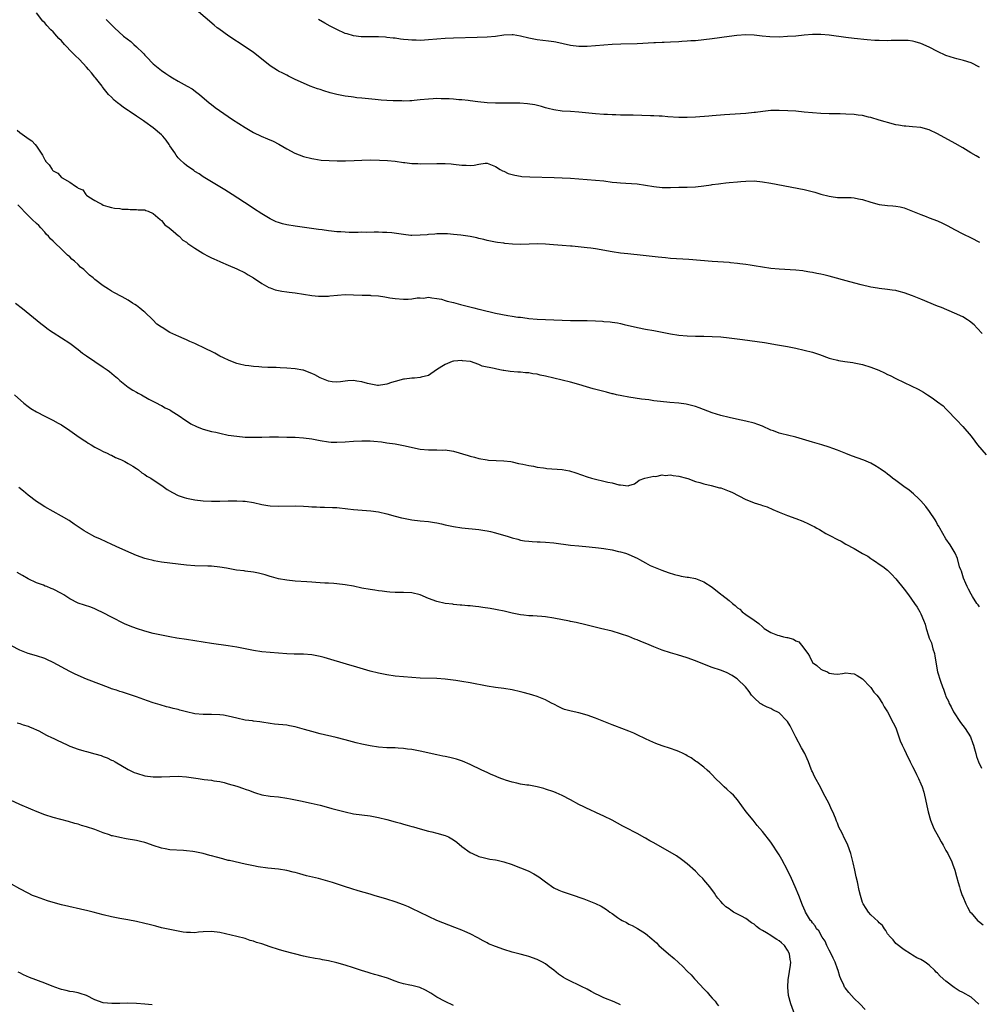
# Model space of a CAD drawing. Units: inches. Extents: x 2640000 to 2643000, y 1512000 to 1515000.
# Drawn here: x 2641103 to 2641333, y 1513869 to 1514105 of the extents above; entities that cross this region are included whole.
import ezdxf

# ---------------------------------------------------------------- set-up
doc = ezdxf.new("R2010")
doc.units = ezdxf.units.IN
doc.header["$MEASUREMENT"] = 0
doc.layers.add('LD26401512_10ft', color=113, linetype='Continuous')

msp = doc.modelspace()

# ---------------------------------------------------------------- linework, layer by layer
at = {"layer": 'LD26401512_10ft'}
for points, elevation in [([(2641333, 1514071.79), (2641332.26, 1514072.26), (2641330.98, 1514072.98), (2641329, 1514074.18), (2641327.23, 1514075.23), (2641323, 1514077.54), (2641321, 1514078.52), (2641319, 1514079.09), (2641317, 1514079.27), (2641315.35, 1514079.36), (2641315, 1514079.39), (2641313.63, 1514079.63), (2641313, 1514079.75), (2641311, 1514080.27), (2641310.45, 1514080.45), (2641309, 1514080.86), (2641307, 1514081.46), (2641306.45, 1514081.55), (2641305, 1514081.91), (2641303.99, 1514082.01), (2641303, 1514082.17), (2641301, 1514082.29), (2641299.67, 1514082.33), (2641297, 1514082.34), (2641295, 1514082.41), (2641293, 1514082.56), (2641291, 1514082.77), (2641289, 1514082.95), (2641287.07, 1514083.07), (2641285, 1514083.14), (2641283, 1514083.11), (2641281.08, 1514082.92), (2641279.31, 1514082.69), (2641279, 1514082.63), (2641277, 1514082.41), (2641271.93, 1514082.07), (2641269, 1514081.84), (2641268.2, 1514081.8), (2641265, 1514081.56), (2641263, 1514081.46), (2641261, 1514081.48), (2641258.34, 1514081.66), (2641257, 1514081.77), (2641256.22, 1514081.78), (2641255, 1514081.84), (2641254.16, 1514081.84), (2641250.01, 1514081.99), (2641249, 1514082.01), (2641247.94, 1514082.06), (2641247, 1514082.04), (2641245.9, 1514082.1), (2641245, 1514082.09), (2641243.84, 1514082.16), (2641243, 1514082.18), (2641241, 1514082.33), (2641237, 1514082.78), (2641235, 1514082.91), (2641233, 1514083.01), (2641231, 1514083.29), (2641229.66, 1514083.66), (2641229, 1514083.82), (2641228.09, 1514084.09), (2641226.47, 1514084.47), (2641224.74, 1514084.74), (2641222.88, 1514084.88), (2641220.94, 1514084.94), (2641217, 1514084.94), (2641215, 1514084.99), (2641212.79, 1514085.21), (2641211, 1514085.46), (2641210.49, 1514085.51), (2641209, 1514085.7), (2641208.27, 1514085.73), (2641207, 1514085.86), (2641205.94, 1514085.94), (2641205, 1514085.96), (2641204.04, 1514085.96), (2641203, 1514085.99), (2641202.07, 1514085.93), (2641201, 1514085.89), (2641199, 1514085.67), (2641197.52, 1514085.52), (2641197, 1514085.48), (2641196.51, 1514085.49), (2641195, 1514085.42), (2641194.55, 1514085.45), (2641193, 1514085.45), (2641192.5, 1514085.5), (2641191, 1514085.52), (2641189.6, 1514085.59), (2641188.23, 1514085.77), (2641185, 1514086.11), (2641183.78, 1514086.22), (2641183, 1514086.31), (2641182.41, 1514086.41), (2641181, 1514086.57), (2641179, 1514086.99), (2641177.41, 1514087.41), (2641175.86, 1514087.86), (2641175, 1514088.17), (2641174.36, 1514088.36), (2641172.64, 1514089), (2641171, 1514089.67), (2641169, 1514090.6), (2641167.4, 1514091.4), (2641167, 1514091.58), (2641166.07, 1514092.07), (2641165, 1514092.59), (2641164.75, 1514092.75), (2641163, 1514093.87), (2641160.16, 1514096.16), (2641159, 1514097.02), (2641157, 1514098.41), (2641153.12, 1514101), (2641150.69, 1514102.69), (2641150.3, 1514103), (2641149.59, 1514103.59), (2641145.32, 1514107.32)], 8840), ([(2641333.67, 1514029.67), (2641332.46, 1514031), (2641331.73, 1514031.73), (2641330.65, 1514032.65), (2641330.16, 1514033), (2641329, 1514033.67), (2641327, 1514034.6), (2641323.89, 1514035.89), (2641323, 1514036.24), (2641319, 1514037.91), (2641317, 1514038.72), (2641315, 1514039.45), (2641313.75, 1514039.75), (2641313, 1514039.98), (2641312.09, 1514040.09), (2641311, 1514040.25), (2641309, 1514040.46), (2641308.55, 1514040.55), (2641307, 1514040.79), (2641304.66, 1514041.34), (2641301.94, 1514042.06), (2641297, 1514043.46), (2641295.72, 1514043.72), (2641295, 1514043.94), (2641294.06, 1514044.06), (2641293, 1514044.33), (2641292.39, 1514044.39), (2641291, 1514044.66), (2641290.68, 1514044.68), (2641289, 1514044.89), (2641285, 1514045.1), (2641283, 1514045.28), (2641281, 1514045.56), (2641279, 1514045.89), (2641278.07, 1514046.07), (2641277, 1514046.22), (2641275.61, 1514046.39), (2641275, 1514046.5), (2641273.35, 1514046.65), (2641273, 1514046.7), (2641269, 1514046.97), (2641263.4, 1514047.4), (2641259, 1514047.69), (2641257.79, 1514047.79), (2641255.98, 1514047.98), (2641252.42, 1514048.42), (2641248.77, 1514048.77), (2641247, 1514048.97), (2641245, 1514049.26), (2641241, 1514049.96), (2641239.86, 1514050.14), (2641239, 1514050.26), (2641237.58, 1514050.42), (2641235.4, 1514050.6), (2641235, 1514050.61), (2641233, 1514050.75), (2641230.95, 1514050.95), (2641229, 1514051.11), (2641227, 1514051.15), (2641225.07, 1514051.07), (2641223.02, 1514051.02), (2641221.12, 1514051.12), (2641219.28, 1514051.28), (2641219, 1514051.33), (2641217.51, 1514051.51), (2641217, 1514051.59), (2641215.85, 1514051.85), (2641215, 1514051.99), (2641214.23, 1514052.23), (2641213, 1514052.47), (2641212.59, 1514052.59), (2641211, 1514052.91), (2641208.74, 1514053.26), (2641207, 1514053.46), (2641205.55, 1514053.55), (2641205, 1514053.6), (2641204.42, 1514053.58), (2641203, 1514053.58), (2641202.5, 1514053.5), (2641201, 1514053.41), (2641200.64, 1514053.36), (2641199, 1514053.24), (2641197, 1514053.21), (2641196.78, 1514053.22), (2641195, 1514053.41), (2641192.19, 1514053.81), (2641191, 1514053.92), (2641189.92, 1514053.92), (2641189, 1514054), (2641187.99, 1514054.01), (2641186.06, 1514053.94), (2641185, 1514053.95), (2641184.08, 1514053.92), (2641181.94, 1514053.94), (2641181, 1514053.96), (2641179.94, 1514054.06), (2641179, 1514054.09), (2641177.75, 1514054.25), (2641177, 1514054.31), (2641175.48, 1514054.52), (2641174.62, 1514054.62), (2641171.85, 1514055), (2641169, 1514055.43), (2641167, 1514055.75), (2641165.99, 1514055.99), (2641165, 1514056.26), (2641164.47, 1514056.47), (2641163, 1514057.15), (2641161, 1514058.36), (2641159, 1514059.67), (2641158.22, 1514060.22), (2641153.93, 1514063), (2641152.13, 1514064.13), (2641149, 1514066.04), (2641147, 1514067.28), (2641145.98, 1514067.98), (2641145, 1514068.55), (2641144.74, 1514068.74), (2641143, 1514069.95), (2641142.44, 1514070.44), (2641141.41, 1514071.41), (2641141, 1514071.84), (2641140.47, 1514072.47), (2641140.14, 1514073), (2641139, 1514074.71), (2641138.83, 1514075), (2641138.07, 1514076.07), (2641137.32, 1514077), (2641137, 1514077.33), (2641135.02, 1514079.02), (2641133, 1514080.45), (2641132.66, 1514080.66), (2641132.2, 1514081), (2641131, 1514081.82), (2641129.23, 1514083), (2641129, 1514083.16), (2641127.88, 1514083.88), (2641127, 1514084.57), (2641126.74, 1514084.74), (2641126.4, 1514085), (2641125.65, 1514085.65), (2641125, 1514086.33), (2641124.31, 1514087), (2641123, 1514088.61), (2641122.83, 1514088.83), (2641122.73, 1514089), (2641121.17, 1514091), (2641121, 1514091.17), (2641120.19, 1514092.19), (2641119.49, 1514093), (2641119, 1514093.51), (2641117.34, 1514095.34), (2641116.31, 1514096.31), (2641115.68, 1514097), (2641113.75, 1514099), (2641113, 1514099.84), (2641112.41, 1514100.41), (2641111.9, 1514101), (2641111, 1514102.02), (2641110.47, 1514102.47), (2641109.53, 1514103.53), (2641109, 1514104.19), (2641108.58, 1514104.58), (2641107, 1514106.57)], 8860), ([(2641123.71, 1514105), (2641125.7, 1514103), (2641127.91, 1514101), (2641129.65, 1514099.65), (2641130.35, 1514099), (2641131, 1514098.44), (2641132.48, 1514097), (2641132.73, 1514096.73), (2641133, 1514096.4), (2641133.72, 1514095.72), (2641134.67, 1514094.67), (2641135, 1514094.34), (2641137, 1514092.73), (2641138.04, 1514092.04), (2641139, 1514091.38), (2641139.65, 1514091), (2641141, 1514090.15), (2641143.17, 1514089), (2641144.34, 1514088.34), (2641145.48, 1514087.48), (2641146.08, 1514087), (2641148.43, 1514085), (2641149, 1514084.56), (2641149.86, 1514083.86), (2641153, 1514081.69), (2641153.98, 1514081), (2641157, 1514079.06), (2641159, 1514077.9), (2641160.86, 1514077), (2641162.38, 1514076.38), (2641163.76, 1514075.76), (2641165.07, 1514075.07), (2641167, 1514073.93), (2641168.92, 1514072.92), (2641171, 1514072.15), (2641173, 1514071.63), (2641173.53, 1514071.53), (2641175.27, 1514071.27), (2641177.13, 1514071.13), (2641179.07, 1514071.07), (2641181.07, 1514071.07), (2641183.15, 1514071.15), (2641185, 1514071.25), (2641187, 1514071.3), (2641189.23, 1514071.23), (2641191.13, 1514071.13), (2641193, 1514070.98), (2641195, 1514070.72), (2641195.34, 1514070.66), (2641197, 1514070.47), (2641198.43, 1514070.43), (2641199, 1514070.4), (2641203, 1514070.47), (2641203.55, 1514070.45), (2641205, 1514070.45), (2641206.37, 1514070.37), (2641207, 1514070.31), (2641209, 1514070.05), (2641210.02, 1514070.02), (2641211, 1514069.97), (2641211.95, 1514070.05), (2641213, 1514070.3), (2641214.56, 1514070.56), (2641215, 1514070.56), (2641217, 1514069.75), (2641218.18, 1514069), (2641218.7, 1514068.7), (2641219, 1514068.58), (2641220.08, 1514068.08), (2641221, 1514067.8), (2641221.63, 1514067.63), (2641223, 1514067.4), (2641223.36, 1514067.36), (2641225.24, 1514067.24), (2641231.07, 1514067.07), (2641233, 1514067), (2641235, 1514066.89), (2641237, 1514066.76), (2641241, 1514066.47), (2641243, 1514066.25), (2641245, 1514065.98), (2641246.11, 1514065.89), (2641247, 1514065.78), (2641248.27, 1514065.73), (2641251, 1514065.53), (2641253, 1514065.26), (2641255, 1514064.92), (2641257, 1514064.72), (2641259, 1514064.71), (2641261, 1514064.74), (2641263, 1514064.75), (2641265, 1514064.84), (2641267, 1514065.07), (2641268.69, 1514065.31), (2641269, 1514065.37), (2641270.45, 1514065.55), (2641271, 1514065.67), (2641272.22, 1514065.78), (2641273, 1514065.88), (2641275, 1514066.04), (2641275.87, 1514066.13), (2641277, 1514066.21), (2641279, 1514066.27), (2641281, 1514066.08), (2641283, 1514065.72), (2641291, 1514064.21), (2641291.99, 1514063.99), (2641293.57, 1514063.57), (2641295, 1514063.1), (2641297, 1514062.59), (2641297.48, 1514062.52), (2641299, 1514062.33), (2641299.71, 1514062.29), (2641302.29, 1514062.29), (2641303, 1514062.24), (2641304, 1514062.01), (2641305, 1514061.81), (2641307, 1514061.14), (2641309, 1514060.64), (2641311, 1514060.4), (2641312.29, 1514060.29), (2641313, 1514060.2), (2641314.02, 1514060.02), (2641315, 1514059.79), (2641317, 1514059.04), (2641319, 1514058.2), (2641320.24, 1514057.76), (2641321, 1514057.44), (2641323, 1514056.66), (2641324.13, 1514056.13), (2641325.46, 1514055.46), (2641327, 1514054.61), (2641329, 1514053.57), (2641331, 1514052.61), (2641333, 1514051.62)], 8850), ([(2641333, 1514093.57), (2641331, 1514094.58), (2641329.16, 1514095.16), (2641327.56, 1514095.56), (2641327, 1514095.69), (2641326.03, 1514096.03), (2641325, 1514096.36), (2641323, 1514097.27), (2641321, 1514098.31), (2641319, 1514099.24), (2641317.64, 1514099.64), (2641317, 1514099.8), (2641315.92, 1514099.92), (2641315, 1514099.94), (2641313.96, 1514099.96), (2641313, 1514099.91), (2641311.9, 1514099.9), (2641311, 1514099.87), (2641309, 1514099.91), (2641307.96, 1514099.96), (2641306.12, 1514100.12), (2641303, 1514100.44), (2641301, 1514100.67), (2641297, 1514101.18), (2641295, 1514101.36), (2641293, 1514101.37), (2641291, 1514101.21), (2641289, 1514101), (2641287, 1514100.85), (2641285, 1514100.75), (2641282.78, 1514100.78), (2641280.98, 1514100.98), (2641279, 1514101.23), (2641277, 1514101.28), (2641274.88, 1514101.12), (2641273, 1514100.88), (2641269, 1514100.33), (2641267, 1514100.09), (2641265, 1514099.88), (2641263.82, 1514099.82), (2641263, 1514099.74), (2641261.69, 1514099.7), (2641261, 1514099.64), (2641259, 1514099.53), (2641257.45, 1514099.45), (2641257, 1514099.44), (2641255.37, 1514099.37), (2641255, 1514099.38), (2641251, 1514099.13), (2641247.05, 1514099.05), (2641245, 1514098.95), (2641241, 1514098.63), (2641239, 1514098.52), (2641237, 1514098.51), (2641235, 1514098.74), (2641231.49, 1514099.49), (2641231, 1514099.57), (2641229.74, 1514099.74), (2641227, 1514100.08), (2641226.22, 1514100.22), (2641225, 1514100.49), (2641223, 1514101), (2641221.27, 1514101.27), (2641221, 1514101.3), (2641219, 1514101.22), (2641217, 1514100.92), (2641215, 1514100.71), (2641212.62, 1514100.62), (2641207, 1514100.48), (2641205, 1514100.4), (2641203, 1514100.26), (2641201, 1514100.08), (2641200.03, 1514100.03), (2641199, 1514099.96), (2641198, 1514100), (2641197, 1514100), (2641196.1, 1514100.1), (2641195, 1514100.19), (2641194.27, 1514100.27), (2641193, 1514100.45), (2641192.48, 1514100.48), (2641191, 1514100.68), (2641190.69, 1514100.69), (2641189, 1514100.82), (2641186.82, 1514100.82), (2641185, 1514100.78), (2641184.82, 1514100.82), (2641183, 1514101.03), (2641181.51, 1514101.51), (2641181, 1514101.64), (2641179, 1514102.53), (2641177.4, 1514103.4), (2641176.12, 1514104.12), (2641174.61, 1514105)], 8830), ([(2641102.42, 1514078.42), (2641103, 1514077.91), (2641104.69, 1514076.69), (2641105, 1514076.43), (2641105.87, 1514075.87), (2641106.67, 1514075), (2641107, 1514074.59), (2641108.48, 1514072.48), (2641109, 1514071.32), (2641109.15, 1514071.15), (2641109.21, 1514071), (2641110.1, 1514070.1), (2641110.74, 1514069), (2641110.87, 1514068.87), (2641111, 1514068.72), (2641112.1, 1514068.1), (2641113, 1514067.09), (2641113.07, 1514067.07), (2641113.15, 1514067), (2641115, 1514065.93), (2641116.41, 1514065), (2641116.8, 1514064.8), (2641117, 1514064.51), (2641118.09, 1514064.09), (2641118.86, 1514063), (2641118.94, 1514062.94), (2641119, 1514062.86), (2641119.55, 1514062.45), (2641121, 1514061.55), (2641122.05, 1514061), (2641122.72, 1514060.72), (2641123, 1514060.46), (2641124.16, 1514060.16), (2641125, 1514059.87), (2641125.71, 1514059.71), (2641127, 1514059.67), (2641127.54, 1514059.53), (2641129, 1514059.51), (2641129.44, 1514059.44), (2641131, 1514059.43), (2641131.37, 1514059.37), (2641133, 1514059.31), (2641133.21, 1514059.21), (2641133.8, 1514059), (2641135, 1514058.45), (2641136.69, 1514057), (2641136.84, 1514056.84), (2641137, 1514056.75), (2641137.77, 1514055.77), (2641138.86, 1514055), (2641139.79, 1514054.21), (2641141.08, 1514053.08), (2641141.19, 1514053), (2641142.1, 1514052.1), (2641143, 1514051.56), (2641143.3, 1514051.3), (2641145, 1514050.12), (2641146.92, 1514048.92), (2641147, 1514048.89), (2641148.19, 1514048.19), (2641149, 1514047.85), (2641149.56, 1514047.56), (2641150.94, 1514046.94), (2641151.14, 1514046.86), (2641153, 1514046.05), (2641155, 1514045.21), (2641157, 1514044.22), (2641157.78, 1514043.78), (2641159, 1514043.02), (2641161, 1514041.7), (2641162.73, 1514040.73), (2641163, 1514040.61), (2641164.19, 1514040.19), (2641165.83, 1514039.83), (2641167, 1514039.7), (2641167.6, 1514039.6), (2641169, 1514039.43), (2641173, 1514038.81), (2641174.65, 1514038.65), (2641175, 1514038.63), (2641177, 1514038.66), (2641177.3, 1514038.7), (2641179.13, 1514038.87), (2641181, 1514039), (2641183, 1514038.99), (2641185.11, 1514038.89), (2641187, 1514038.84), (2641187.18, 1514038.82), (2641189, 1514038.71), (2641190.51, 1514038.51), (2641191.74, 1514038.26), (2641193, 1514038.05), (2641195, 1514037.89), (2641196.07, 1514037.93), (2641197, 1514038), (2641198.23, 1514038.23), (2641199, 1514038.26), (2641199.81, 1514038.19), (2641201, 1514038.37), (2641201.77, 1514038.23), (2641203, 1514038.08), (2641204.11, 1514037.89), (2641205, 1514037.62), (2641205.44, 1514037.44), (2641207, 1514037.15), (2641208.64, 1514036.64), (2641209, 1514036.58), (2641210.21, 1514036.21), (2641211.81, 1514035.81), (2641213, 1514035.53), (2641213.42, 1514035.42), (2641217, 1514034.6), (2641219.99, 1514034.01), (2641221, 1514033.87), (2641222.36, 1514033.63), (2641223, 1514033.57), (2641224.65, 1514033.35), (2641225, 1514033.31), (2641227, 1514033.13), (2641229, 1514033.02), (2641235, 1514032.82), (2641236.8, 1514032.8), (2641239, 1514032.8), (2641241, 1514032.75), (2641242.64, 1514032.64), (2641243, 1514032.59), (2641244.49, 1514032.49), (2641245, 1514032.37), (2641246.24, 1514032.24), (2641247, 1514032.06), (2641247.88, 1514031.88), (2641251.09, 1514031.09), (2641253, 1514030.74), (2641255, 1514030.41), (2641257, 1514030.02), (2641259, 1514029.61), (2641261, 1514029.27), (2641263, 1514029.09), (2641265, 1514029.03), (2641266.99, 1514029.01), (2641269, 1514028.95), (2641271, 1514028.85), (2641273, 1514028.67), (2641276.26, 1514028.26), (2641278.02, 1514028.02), (2641281.5, 1514027.5), (2641284.63, 1514027), (2641287, 1514026.56), (2641289, 1514026.16), (2641291, 1514025.73), (2641293, 1514025.24), (2641293.76, 1514025), (2641294.68, 1514024.68), (2641297, 1514023.81), (2641297.62, 1514023.62), (2641299, 1514023.27), (2641299.22, 1514023.22), (2641300.77, 1514023), (2641302.7, 1514022.7), (2641303, 1514022.68), (2641303.39, 1514022.61), (2641305, 1514022.26), (2641307, 1514021.63), (2641308.88, 1514020.88), (2641310.26, 1514020.26), (2641311, 1514019.88), (2641311.6, 1514019.6), (2641313, 1514018.9), (2641315, 1514017.95), (2641318.31, 1514016.31), (2641319.62, 1514015.62), (2641320.57, 1514015), (2641321, 1514014.74), (2641321.97, 1514014.03), (2641323, 1514013.32), (2641324.31, 1514012.31), (2641325, 1514011.59), (2641325.32, 1514011.32), (2641327.53, 1514009), (2641329, 1514007.41), (2641331, 1514005.05), (2641331.88, 1514003.88), (2641332.58, 1514003), (2641334.61, 1514000.61)], 8870), ([(2641333, 1513964.19), (2641332.68, 1513964.68), (2641332.42, 1513965), (2641331.32, 1513966.68), (2641331, 1513967.22), (2641330.42, 1513968.42), (2641330.07, 1513969), (2641329.78, 1513969.78), (2641329.18, 1513971), (2641329, 1513971.56), (2641328.68, 1513972.68), (2641328.54, 1513973), (2641328.27, 1513973.73), (2641327.72, 1513975.72), (2641327.17, 1513977), (2641326.04, 1513979), (2641325, 1513980.44), (2641323.54, 1513983), (2641323.36, 1513983.36), (2641323, 1513983.91), (2641322.63, 1513984.63), (2641322.4, 1513985), (2641321.08, 1513987), (2641320.2, 1513988.2), (2641319, 1513989.55), (2641318.28, 1513990.28), (2641317.43, 1513991), (2641317.22, 1513991.22), (2641316.14, 1513992.13), (2641314.91, 1513993), (2641313, 1513994.45), (2641312.21, 1513995), (2641311.56, 1513995.56), (2641311, 1513995.97), (2641310.43, 1513996.43), (2641309.56, 1513997), (2641309.25, 1513997.25), (2641309, 1513997.43), (2641307.98, 1513998.02), (2641307, 1513998.63), (2641305.33, 1513999.33), (2641302.38, 1514000.38), (2641301, 1514000.92), (2641299, 1514001.75), (2641297.87, 1514002.13), (2641297, 1514002.46), (2641295.26, 1514003), (2641293, 1514003.62), (2641289, 1514004.86), (2641287, 1514005.35), (2641285.64, 1514005.64), (2641285, 1514005.82), (2641283.68, 1514006.32), (2641283, 1514006.54), (2641281, 1514007.45), (2641279.87, 1514007.87), (2641279, 1514008.17), (2641277, 1514008.7), (2641274.82, 1514009.18), (2641273, 1514009.56), (2641271, 1514010.04), (2641269, 1514010.66), (2641265.85, 1514011.85), (2641265, 1514012.15), (2641264.35, 1514012.35), (2641262.75, 1514012.75), (2641260.99, 1514012.99), (2641258.83, 1514013.17), (2641256.61, 1514013.39), (2641255, 1514013.58), (2641253.75, 1514013.75), (2641252.05, 1514013.95), (2641249, 1514014.4), (2641247.29, 1514014.71), (2641246.04, 1514015), (2641245.21, 1514015.21), (2641245, 1514015.25), (2641243.63, 1514015.63), (2641243, 1514015.76), (2641242.03, 1514016.03), (2641240.43, 1514016.43), (2641238.87, 1514016.87), (2641237, 1514017.45), (2641235, 1514018.02), (2641229, 1514019.47), (2641227.71, 1514019.71), (2641227, 1514019.91), (2641226, 1514020), (2641225, 1514020.22), (2641224.24, 1514020.24), (2641223, 1514020.38), (2641222.41, 1514020.41), (2641220.58, 1514020.58), (2641219, 1514020.82), (2641218.83, 1514020.83), (2641218.06, 1514021), (2641217, 1514021.18), (2641216.72, 1514021.28), (2641213.87, 1514021.87), (2641213, 1514022.29), (2641211.01, 1514022.99), (2641210.93, 1514023), (2641209.14, 1514023.14), (2641209, 1514023.18), (2641207.06, 1514023.06), (2641207, 1514023.08), (2641206.63, 1514023), (2641205, 1514022.27), (2641204.19, 1514021.81), (2641202.89, 1514021), (2641201, 1514019.65), (2641199.25, 1514019.25), (2641199, 1514019.16), (2641197.58, 1514019), (2641197, 1514018.98), (2641195.26, 1514018.74), (2641195, 1514018.74), (2641193, 1514018.22), (2641192.07, 1514017.93), (2641191, 1514017.55), (2641190.54, 1514017.46), (2641189, 1514017.26), (2641188.74, 1514017.26), (2641186.32, 1514017.68), (2641185, 1514018.07), (2641183.77, 1514018.23), (2641183, 1514018.39), (2641181.68, 1514018.32), (2641181, 1514018.3), (2641179.86, 1514018.14), (2641179, 1514018.06), (2641177.87, 1514018.13), (2641177, 1514018.23), (2641175, 1514019.03), (2641173.77, 1514019.77), (2641173, 1514020.08), (2641172.37, 1514020.37), (2641171, 1514020.86), (2641170.88, 1514020.88), (2641169, 1514021.25), (2641167, 1514021.39), (2641165.43, 1514021.43), (2641164.5, 1514021.5), (2641163, 1514021.5), (2641162.43, 1514021.57), (2641161, 1514021.59), (2641160.34, 1514021.66), (2641159, 1514021.76), (2641157.9, 1514021.9), (2641157, 1514022.02), (2641155.64, 1514022.36), (2641155, 1514022.49), (2641153.18, 1514023.18), (2641151.82, 1514023.82), (2641151, 1514024.29), (2641150.53, 1514024.53), (2641149.73, 1514025), (2641147, 1514026.3), (2641145.64, 1514027), (2641145, 1514027.28), (2641143.79, 1514027.79), (2641143, 1514028.17), (2641142.39, 1514028.39), (2641141.17, 1514029), (2641139, 1514029.96), (2641137.12, 1514031.12), (2641137, 1514031.22), (2641135.9, 1514031.9), (2641134.92, 1514033), (2641133, 1514034.8), (2641132.78, 1514035), (2641131.76, 1514035.76), (2641131, 1514036.39), (2641130.61, 1514036.61), (2641130.02, 1514037), (2641129, 1514037.64), (2641127.56, 1514038.44), (2641125.52, 1514039.52), (2641125, 1514039.85), (2641124.28, 1514040.28), (2641123, 1514041.14), (2641121, 1514042.66), (2641120.6, 1514043), (2641119.71, 1514043.71), (2641119, 1514044.41), (2641118.33, 1514045), (2641117.6, 1514045.6), (2641117, 1514046.21), (2641116.12, 1514047), (2641115.52, 1514047.52), (2641115, 1514048.04), (2641114.49, 1514048.49), (2641113, 1514049.91), (2641111.39, 1514051.39), (2641111, 1514051.83), (2641110.39, 1514052.39), (2641109.89, 1514053), (2641109.46, 1514053.46), (2641109, 1514054.02), (2641108.08, 1514055), (2641107.55, 1514055.55), (2641107, 1514056.07), (2641105.99, 1514057), (2641105, 1514057.98), (2641102.55, 1514060.55)], 8880), ([(2641101.96, 1514037), (2641103.67, 1514035.67), (2641108.1, 1514032.1), (2641109, 1514031.34), (2641109.49, 1514031), (2641110.35, 1514030.35), (2641111, 1514029.9), (2641113, 1514028.68), (2641115, 1514027.36), (2641117, 1514025.85), (2641118.06, 1514025), (2641119, 1514024.32), (2641121, 1514022.94), (2641123, 1514021.64), (2641123.93, 1514021), (2641124.54, 1514020.54), (2641125.66, 1514019.66), (2641126.4, 1514019), (2641127, 1514018.43), (2641129, 1514016.82), (2641130.12, 1514016.12), (2641131, 1514015.61), (2641131.39, 1514015.39), (2641132.15, 1514015), (2641133.97, 1514013.97), (2641135.86, 1514013), (2641136.59, 1514012.59), (2641137, 1514012.41), (2641137.86, 1514011.86), (2641139, 1514011.35), (2641139.21, 1514011.21), (2641139.57, 1514011), (2641141, 1514010.13), (2641142.84, 1514008.84), (2641143, 1514008.76), (2641144.05, 1514008.05), (2641145.39, 1514007.39), (2641146.36, 1514007), (2641147, 1514006.77), (2641149, 1514006.23), (2641150.01, 1514006.01), (2641151, 1514005.76), (2641153, 1514005.34), (2641155, 1514005.04), (2641157, 1514004.86), (2641159, 1514004.8), (2641161, 1514004.83), (2641162.88, 1514004.88), (2641165, 1514004.89), (2641167, 1514004.87), (2641169, 1514004.81), (2641171, 1514004.7), (2641173, 1514004.44), (2641174.22, 1514004.22), (2641175, 1514004.04), (2641177, 1514003.69), (2641177.65, 1514003.65), (2641179, 1514003.61), (2641181, 1514003.73), (2641183, 1514003.87), (2641185, 1514003.95), (2641187, 1514003.92), (2641187.86, 1514003.86), (2641189.68, 1514003.68), (2641191, 1514003.5), (2641193, 1514003.2), (2641195, 1514002.84), (2641199, 1514002), (2641201, 1514001.78), (2641202.23, 1514001.77), (2641203, 1514001.79), (2641204.25, 1514001.75), (2641205, 1514001.79), (2641206.46, 1514001.54), (2641207, 1514001.5), (2641210.46, 1514000.46), (2641211, 1514000.27), (2641212.01, 1514000.01), (2641213, 1513999.73), (2641215, 1513999.38), (2641215.34, 1513999.34), (2641217.23, 1513999.23), (2641219, 1513999.18), (2641220.67, 1513999), (2641221, 1513998.96), (2641222.56, 1513998.56), (2641223.62, 1513998.38), (2641225, 1513998.03), (2641226.14, 1513997.86), (2641227, 1513997.66), (2641228.53, 1513997.47), (2641229, 1513997.38), (2641229.34, 1513997.34), (2641233, 1513997.05), (2641234.76, 1513996.76), (2641236.31, 1513996.31), (2641239, 1513995.34), (2641240.07, 1513995), (2641241, 1513994.75), (2641243, 1513994.31), (2641243.96, 1513994.04), (2641245, 1513993.89), (2641246.58, 1513993.42), (2641247, 1513993.45), (2641248.82, 1513993.18), (2641249, 1513993.27), (2641250.36, 1513993.64), (2641251, 1513994.16), (2641251.5, 1513994.5), (2641252.81, 1513995), (2641255, 1513995.45), (2641255.44, 1513995.44), (2641257, 1513995.8), (2641257.66, 1513995.66), (2641259, 1513995.78), (2641259.61, 1513995.61), (2641261, 1513995.47), (2641262.8, 1513995), (2641263.09, 1513994.91), (2641265, 1513994.23), (2641266.02, 1513993.98), (2641267, 1513993.67), (2641268.72, 1513993.28), (2641270.72, 1513992.72), (2641271, 1513992.67), (2641273, 1513991.93), (2641273.64, 1513991.65), (2641277, 1513989.89), (2641277.66, 1513989.66), (2641279, 1513989.11), (2641280.64, 1513988.64), (2641281, 1513988.49), (2641282.12, 1513988.12), (2641283.53, 1513987.53), (2641285, 1513986.89), (2641287, 1513986.08), (2641289, 1513985.34), (2641290.68, 1513984.68), (2641292.07, 1513984.07), (2641293, 1513983.58), (2641293.4, 1513983.4), (2641294.04, 1513983), (2641294.67, 1513982.67), (2641296.22, 1513981.78), (2641297.65, 1513981), (2641298.55, 1513980.55), (2641299, 1513980.28), (2641299.87, 1513979.87), (2641301, 1513979.16), (2641303, 1513978.11), (2641305, 1513976.96), (2641306.3, 1513976.3), (2641307, 1513975.77), (2641307.47, 1513975.47), (2641308.11, 1513975), (2641309, 1513974.42), (2641309.83, 1513973.83), (2641310.95, 1513972.95), (2641311.97, 1513971.97), (2641313, 1513970.9), (2641315, 1513968.41), (2641316.04, 1513967), (2641317.48, 1513965), (2641318.08, 1513964.08), (2641318.74, 1513963), (2641319, 1513962.45), (2641319.63, 1513961), (2641319.97, 1513959.97), (2641320.21, 1513959), (2641320.77, 1513957.23), (2641321, 1513956.63), (2641321.53, 1513955.53), (2641321.88, 1513954.12), (2641322.24, 1513953), (2641322.34, 1513952.34), (2641322.58, 1513951), (2641322.91, 1513949), (2641323, 1513948.6), (2641323.65, 1513946.35), (2641324.13, 1513945), (2641324.43, 1513944.43), (2641324.86, 1513943), (2641325, 1513942.7), (2641325.58, 1513941.58), (2641325.77, 1513941), (2641326.23, 1513940.23), (2641326.82, 1513939), (2641328.46, 1513936.46), (2641329.62, 1513935), (2641330.85, 1513933), (2641331.42, 1513931.42), (2641331.6, 1513931), (2641331.87, 1513930.13), (2641332.16, 1513929), (2641332.32, 1513928.32), (2641332.82, 1513927), (2641333.51, 1513925.51)], 8890), ([(2641101.73, 1514015), (2641103.95, 1514013), (2641105, 1514012.18), (2641105.7, 1514011.7), (2641107, 1514010.88), (2641109, 1514009.84), (2641110.92, 1514008.92), (2641112.22, 1514008.22), (2641113, 1514007.77), (2641115, 1514006.46), (2641116.73, 1514005.27), (2641118.2, 1514004.2), (2641119, 1514003.7), (2641119.41, 1514003.41), (2641120.13, 1514003), (2641121, 1514002.44), (2641122.1, 1514001.9), (2641123, 1514001.42), (2641123.95, 1514001), (2641124.64, 1514000.64), (2641125, 1514000.5), (2641125.98, 1513999.98), (2641127, 1513999.58), (2641127.37, 1513999.37), (2641128.2, 1513999), (2641129, 1513998.56), (2641130.12, 1513997.88), (2641131, 1513997.31), (2641131.46, 1513997), (2641132.29, 1513996.29), (2641133, 1513995.9), (2641133.5, 1513995.5), (2641134.39, 1513995), (2641137.42, 1513993), (2641138.33, 1513992.33), (2641139.58, 1513991.58), (2641141, 1513990.89), (2641142.41, 1513990.41), (2641143, 1513990.24), (2641145, 1513989.85), (2641147, 1513989.61), (2641149, 1513989.48), (2641151, 1513989.47), (2641153, 1513989.54), (2641155, 1513989.59), (2641156.49, 1513989.51), (2641157, 1513989.48), (2641159, 1513989.15), (2641161, 1513988.72), (2641162.48, 1513988.48), (2641163, 1513988.41), (2641165, 1513988.31), (2641169, 1513988.4), (2641171, 1513988.32), (2641172.24, 1513988.24), (2641173, 1513988.16), (2641174.14, 1513988.13), (2641175, 1513988.07), (2641176.08, 1513988.08), (2641178, 1513988), (2641179, 1513987.94), (2641181.62, 1513987.62), (2641183, 1513987.48), (2641187.17, 1513987.17), (2641189, 1513986.91), (2641191, 1513986.43), (2641193, 1513985.88), (2641194.5, 1513985.5), (2641195, 1513985.39), (2641197, 1513985.02), (2641199, 1513984.8), (2641201, 1513984.62), (2641202.41, 1513984.41), (2641203, 1513984.3), (2641204.06, 1513984.06), (2641205, 1513983.83), (2641207, 1513983.4), (2641209, 1513983.12), (2641213, 1513982.7), (2641214.44, 1513982.44), (2641215, 1513982.37), (2641215.81, 1513982.19), (2641217, 1513981.88), (2641220.1, 1513981), (2641221, 1513980.71), (2641222.36, 1513980.36), (2641223, 1513980.18), (2641224.01, 1513980.01), (2641225, 1513979.87), (2641225.8, 1513979.8), (2641227, 1513979.77), (2641227.71, 1513979.71), (2641229, 1513979.66), (2641231, 1513979.47), (2641235, 1513978.98), (2641237, 1513978.77), (2641239.45, 1513978.55), (2641241.7, 1513978.3), (2641243, 1513978.13), (2641245, 1513977.81), (2641246.55, 1513977.45), (2641247, 1513977.36), (2641248.22, 1513977), (2641248.81, 1513976.81), (2641249, 1513976.73), (2641251, 1513975.84), (2641251.52, 1513975.52), (2641253, 1513974.74), (2641254.09, 1513974.09), (2641256.92, 1513972.92), (2641258.39, 1513972.39), (2641259.94, 1513971.94), (2641261, 1513971.7), (2641261.55, 1513971.55), (2641263, 1513971.31), (2641263.25, 1513971.25), (2641265, 1513970.93), (2641267, 1513970.19), (2641269, 1513968.84), (2641271, 1513967.2), (2641271.12, 1513967.12), (2641271.24, 1513967), (2641273, 1513965.67), (2641273.8, 1513965), (2641274.47, 1513964.47), (2641275, 1513963.96), (2641275.59, 1513963.59), (2641276.18, 1513963), (2641277, 1513962.35), (2641279, 1513960.95), (2641280.18, 1513960.18), (2641281, 1513959.34), (2641281.22, 1513959.22), (2641281.44, 1513959), (2641283, 1513958.04), (2641284.61, 1513957.39), (2641285, 1513957.27), (2641285.25, 1513957.25), (2641286.05, 1513957), (2641286.85, 1513956.85), (2641287, 1513956.78), (2641288.44, 1513956.44), (2641289, 1513956.05), (2641289.76, 1513955.76), (2641290.41, 1513955), (2641291.91, 1513953), (2641292.3, 1513952.3), (2641292.91, 1513951), (2641293, 1513950.85), (2641294.08, 1513950.08), (2641295, 1513949.2), (2641295.45, 1513949), (2641296.57, 1513948.57), (2641297, 1513948.23), (2641298.14, 1513948.14), (2641299, 1513948.03), (2641300.19, 1513948.19), (2641301, 1513948.37), (2641302.16, 1513948.16), (2641303, 1513948.13), (2641303.68, 1513947.68), (2641305, 1513946.89), (2641306.82, 1513945), (2641306.89, 1513944.89), (2641307, 1513944.79), (2641307.74, 1513943.74), (2641308.46, 1513943), (2641309, 1513942.24), (2641309.46, 1513941.46), (2641309.81, 1513941), (2641310.19, 1513940.19), (2641311, 1513938.98), (2641312.34, 1513936.34), (2641313, 1513935.12), (2641314.04, 1513932.05), (2641314.51, 1513931), (2641315, 1513930.03), (2641315.44, 1513929), (2641316.41, 1513927), (2641317, 1513925.9), (2641317.42, 1513925), (2641317.96, 1513923.96), (2641318.42, 1513923), (2641319, 1513921.72), (2641319.28, 1513921), (2641319.71, 1513919.71), (2641319.86, 1513919), (2641320.06, 1513917.94), (2641320.43, 1513916.43), (2641320.71, 1513915), (2641321.28, 1513913), (2641322.1, 1513911), (2641323.17, 1513909), (2641323.85, 1513907.85), (2641324.29, 1513907), (2641325, 1513905.77), (2641325.43, 1513905), (2641326.41, 1513903), (2641326.55, 1513902.55), (2641327.13, 1513901), (2641327.51, 1513899.51), (2641327.94, 1513898.06), (2641328.21, 1513897), (2641328.4, 1513896.4), (2641328.9, 1513895), (2641329, 1513894.72), (2641329.79, 1513893), (2641330.19, 1513892.19), (2641330.83, 1513891), (2641331, 1513890.77), (2641332.56, 1513889), (2641332.8, 1513888.8), (2641333.95, 1513887.95)], 8900), ([(2641332.88, 1513868.88), (2641331, 1513870.59), (2641329, 1513871.72), (2641328.14, 1513872.14), (2641326.94, 1513872.94), (2641325, 1513874.45), (2641323.6, 1513875.6), (2641323, 1513876.33), (2641322.62, 1513876.62), (2641322.3, 1513877), (2641321, 1513878.3), (2641320, 1513879), (2641319.35, 1513879.35), (2641319, 1513879.65), (2641318.01, 1513880.01), (2641317, 1513880.69), (2641316.47, 1513881), (2641315, 1513881.96), (2641313, 1513883.42), (2641312.32, 1513884.32), (2641311.68, 1513885), (2641311, 1513885.79), (2641310.6, 1513886.6), (2641310.29, 1513887), (2641309.78, 1513887.78), (2641309, 1513888.4), (2641308.76, 1513888.76), (2641307, 1513890.35), (2641306.44, 1513891), (2641305.85, 1513891.85), (2641305.13, 1513893), (2641305, 1513893.29), (2641304.49, 1513895), (2641304.2, 1513896.2), (2641303.76, 1513898.24), (2641303.47, 1513899.47), (2641303.13, 1513901), (2641302.76, 1513902.76), (2641302.38, 1513904.38), (2641302.21, 1513905), (2641301.5, 1513907), (2641301, 1513908.08), (2641300.64, 1513908.64), (2641300.08, 1513909.92), (2641299.34, 1513911.34), (2641299, 1513912.29), (2641298.77, 1513912.77), (2641298.7, 1513913), (2641298.5, 1513913.5), (2641297.85, 1513915), (2641297.58, 1513915.58), (2641297, 1513916.9), (2641295.58, 1513919.58), (2641295, 1513920.77), (2641293.48, 1513923.48), (2641293, 1513924.61), (2641292.87, 1513924.87), (2641292.72, 1513925.28), (2641292.02, 1513927), (2641291.69, 1513927.69), (2641291.15, 1513929), (2641290.39, 1513930.39), (2641289, 1513932.9), (2641287.63, 1513935.63), (2641287, 1513936.69), (2641286.87, 1513936.87), (2641285, 1513938.72), (2641283.49, 1513939.49), (2641283, 1513939.77), (2641282.11, 1513940.11), (2641281, 1513940.67), (2641280.79, 1513940.79), (2641280.46, 1513941), (2641279, 1513942.35), (2641278.41, 1513943), (2641277.86, 1513943.86), (2641276.95, 1513944.95), (2641275, 1513946.82), (2641274.79, 1513947), (2641273.74, 1513947.74), (2641272.43, 1513948.43), (2641270.96, 1513948.96), (2641269, 1513949.63), (2641267.95, 1513950.05), (2641265, 1513951.18), (2641263, 1513951.91), (2641260.68, 1513952.68), (2641259, 1513953.15), (2641257, 1513953.77), (2641255, 1513954.58), (2641253.32, 1513955.32), (2641251.89, 1513955.89), (2641251, 1513956.26), (2641250.45, 1513956.45), (2641249, 1513957.04), (2641247, 1513957.72), (2641245, 1513958.3), (2641242.18, 1513959), (2641239, 1513959.77), (2641238.02, 1513960.02), (2641237, 1513960.24), (2641236.4, 1513960.4), (2641235, 1513960.66), (2641234.73, 1513960.73), (2641231, 1513961.42), (2641229, 1513961.74), (2641228.15, 1513961.85), (2641227, 1513961.93), (2641225.97, 1513962.03), (2641225, 1513962.03), (2641223.81, 1513962.19), (2641223, 1513962.24), (2641221, 1513962.63), (2641219.09, 1513963.09), (2641217.46, 1513963.46), (2641217, 1513963.53), (2641215.76, 1513963.76), (2641214.02, 1513964.02), (2641213, 1513964.15), (2641212.22, 1513964.22), (2641211, 1513964.37), (2641210.4, 1513964.4), (2641209, 1513964.58), (2641208.59, 1513964.59), (2641207, 1513964.76), (2641206.77, 1513964.77), (2641204.97, 1513964.97), (2641203, 1513965.42), (2641201, 1513966.2), (2641199, 1513967.03), (2641197, 1513967.51), (2641195, 1513967.61), (2641193, 1513967.62), (2641191.71, 1513967.71), (2641191, 1513967.73), (2641189.9, 1513967.9), (2641189, 1513967.98), (2641188.14, 1513968.14), (2641187, 1513968.29), (2641185, 1513968.66), (2641183, 1513969.08), (2641181, 1513969.44), (2641179, 1513969.66), (2641178.28, 1513969.72), (2641177, 1513969.8), (2641176.13, 1513969.87), (2641175, 1513969.91), (2641173.99, 1513970.01), (2641173, 1513970.06), (2641171.84, 1513970.16), (2641169, 1513970.33), (2641167, 1513970.53), (2641165, 1513970.91), (2641163.38, 1513971.38), (2641163, 1513971.47), (2641161.83, 1513971.83), (2641160.24, 1513972.24), (2641159, 1513972.49), (2641157, 1513972.75), (2641156.77, 1513972.77), (2641154.99, 1513972.99), (2641153, 1513973.34), (2641152.57, 1513973.43), (2641151, 1513973.7), (2641149, 1513973.9), (2641148.1, 1513973.9), (2641145, 1513974), (2641143, 1513974.15), (2641141, 1513974.38), (2641139, 1513974.63), (2641137, 1513974.91), (2641135.21, 1513975.21), (2641135, 1513975.25), (2641133.6, 1513975.6), (2641133, 1513975.77), (2641131, 1513976.49), (2641129.75, 1513977), (2641127, 1513978.2), (2641125.07, 1513979.07), (2641122.36, 1513980.36), (2641121, 1513980.98), (2641119, 1513982.04), (2641118.41, 1513982.41), (2641117.51, 1513983), (2641116.02, 1513984.02), (2641114.82, 1513984.82), (2641113, 1513985.92), (2641111.02, 1513987), (2641109, 1513988.16), (2641107.65, 1513989), (2641107, 1513989.44), (2641105, 1513990.95), (2641103.89, 1513991.89), (2641102.78, 1513992.77)], 8910), ([(2641305.62, 1513867.62), (2641304.34, 1513869), (2641303, 1513870.28), (2641302.32, 1513871), (2641301.68, 1513871.68), (2641300.8, 1513872.8), (2641300.69, 1513873), (2641300.5, 1513873.5), (2641299.8, 1513875), (2641299.57, 1513875.57), (2641299.16, 1513877), (2641299, 1513877.36), (2641298.41, 1513879), (2641297.97, 1513879.97), (2641297.45, 1513881), (2641297, 1513881.84), (2641296.45, 1513883), (2641296.03, 1513884.03), (2641295.35, 1513885), (2641294.49, 1513886.49), (2641293.98, 1513887), (2641293.65, 1513887.65), (2641293, 1513888.43), (2641292.77, 1513888.77), (2641292.54, 1513889), (2641291.36, 1513891), (2641291.24, 1513891.24), (2641290.64, 1513892.64), (2641289.72, 1513895), (2641288.89, 1513897), (2641287.99, 1513899), (2641287, 1513901.04), (2641285.62, 1513903.62), (2641285, 1513904.73), (2641283, 1513907.77), (2641281, 1513910.31), (2641279.77, 1513911.77), (2641278.75, 1513913), (2641277.14, 1513915), (2641275, 1513917.89), (2641274.05, 1513919), (2641273.53, 1513919.53), (2641272.48, 1513920.48), (2641271.86, 1513921), (2641271, 1513921.79), (2641269.74, 1513923), (2641269, 1513923.88), (2641268.44, 1513924.44), (2641267.76, 1513925), (2641267, 1513925.76), (2641265.29, 1513927), (2641265, 1513927.18), (2641263.94, 1513927.94), (2641263, 1513928.42), (2641262.66, 1513928.66), (2641262.02, 1513929), (2641261, 1513929.45), (2641260.31, 1513929.69), (2641259, 1513930.2), (2641257, 1513930.86), (2641255.42, 1513931.42), (2641254.02, 1513932.02), (2641253, 1513932.54), (2641251, 1513933.51), (2641250.15, 1513933.85), (2641249, 1513934.35), (2641245.66, 1513935.66), (2641245, 1513935.9), (2641244.21, 1513936.21), (2641241, 1513937.5), (2641239, 1513938.22), (2641237, 1513938.77), (2641235.15, 1513939.15), (2641233.59, 1513939.59), (2641233, 1513939.8), (2641232.18, 1513940.18), (2641231, 1513940.8), (2641230.64, 1513941), (2641229.56, 1513941.56), (2641229, 1513941.83), (2641227, 1513942.65), (2641225.94, 1513943), (2641225.22, 1513943.22), (2641223.65, 1513943.65), (2641223, 1513943.82), (2641221, 1513944.27), (2641219, 1513944.59), (2641217, 1513944.83), (2641215, 1513945.14), (2641211, 1513945.96), (2641209, 1513946.29), (2641207.49, 1513946.51), (2641205, 1513946.81), (2641203, 1513946.95), (2641199, 1513947.08), (2641197, 1513947.2), (2641195, 1513947.37), (2641193, 1513947.57), (2641191, 1513947.84), (2641189, 1513948.23), (2641187, 1513948.75), (2641183, 1513949.91), (2641182.14, 1513950.14), (2641175.98, 1513951.98), (2641175, 1513952.25), (2641173, 1513952.67), (2641171, 1513952.81), (2641168.79, 1513952.79), (2641167, 1513952.87), (2641165, 1513953.07), (2641161, 1513953.38), (2641159, 1513953.66), (2641155, 1513954.47), (2641153, 1513954.8), (2641149, 1513955.36), (2641147, 1513955.67), (2641143, 1513956.32), (2641140.67, 1513956.67), (2641138.95, 1513956.95), (2641137, 1513957.34), (2641135, 1513957.81), (2641133, 1513958.32), (2641131, 1513958.94), (2641129.5, 1513959.5), (2641128.11, 1513960.11), (2641125, 1513961.68), (2641123, 1513962.75), (2641121.48, 1513963.48), (2641121, 1513963.69), (2641120.06, 1513964.06), (2641117, 1513965.05), (2641115, 1513966.05), (2641113.57, 1513967), (2641113, 1513967.35), (2641111, 1513968.42), (2641110.56, 1513968.56), (2641109.49, 1513969), (2641109.13, 1513969.13), (2641108.67, 1513969.33), (2641107, 1513969.92), (2641105, 1513970.91), (2641103.67, 1513971.67), (2641102.42, 1513972.42)], 8920), ([(2641289, 1513865.73), (2641287.8, 1513869), (2641287.26, 1513871), (2641287.06, 1513873), (2641287.17, 1513874.83), (2641287.23, 1513875.23), (2641287.77, 1513878.23), (2641287.79, 1513879), (2641287.63, 1513879.63), (2641287.48, 1513881), (2641287, 1513881.85), (2641286.29, 1513883), (2641285.6, 1513883.6), (2641285, 1513884.08), (2641284.43, 1513884.43), (2641283.61, 1513885), (2641283, 1513885.36), (2641281.98, 1513886.02), (2641281, 1513886.59), (2641280.34, 1513887), (2641279.56, 1513887.56), (2641279, 1513888.1), (2641278.4, 1513888.4), (2641277, 1513889.45), (2641275.98, 1513890.02), (2641274.11, 1513891), (2641273.41, 1513891.41), (2641273, 1513891.74), (2641272.25, 1513892.25), (2641271.48, 1513893), (2641271, 1513893.53), (2641270.33, 1513894.33), (2641269.87, 1513895), (2641269.49, 1513895.49), (2641268.42, 1513897), (2641267, 1513898.72), (2641266.74, 1513899), (2641265.87, 1513899.87), (2641265, 1513900.77), (2641263, 1513902.56), (2641261.62, 1513903.62), (2641260.45, 1513904.45), (2641255, 1513907.55), (2641254.06, 1513908.06), (2641253, 1513908.7), (2641252.8, 1513908.8), (2641251, 1513909.82), (2641250.21, 1513910.21), (2641249, 1513910.84), (2641247.56, 1513911.56), (2641246.3, 1513912.3), (2641244.99, 1513912.99), (2641243, 1513913.98), (2641241.24, 1513914.76), (2641239.57, 1513915.57), (2641239, 1513915.8), (2641238.21, 1513916.21), (2641237, 1513916.78), (2641235, 1513917.87), (2641233, 1513918.92), (2641231.57, 1513919.57), (2641231, 1513919.81), (2641229, 1513920.48), (2641228.6, 1513920.6), (2641227, 1513921), (2641225, 1513921.4), (2641224.55, 1513921.45), (2641223, 1513921.69), (2641222.14, 1513921.86), (2641221, 1513922.11), (2641219.39, 1513922.61), (2641219, 1513922.74), (2641218.32, 1513923), (2641217.39, 1513923.39), (2641217, 1513923.53), (2641216, 1513924), (2641215, 1513924.41), (2641213.76, 1513925), (2641211, 1513926.35), (2641209.16, 1513927.16), (2641207.65, 1513927.65), (2641206.05, 1513928.05), (2641205, 1513928.25), (2641204.39, 1513928.39), (2641203, 1513928.65), (2641199, 1513929.53), (2641197, 1513929.94), (2641195.92, 1513930.08), (2641195, 1513930.22), (2641193.72, 1513930.28), (2641193, 1513930.33), (2641191, 1513930.4), (2641189, 1513930.54), (2641187, 1513930.84), (2641185, 1513931.26), (2641183.6, 1513931.6), (2641181, 1513932.28), (2641178.83, 1513932.83), (2641175, 1513933.74), (2641173, 1513934.25), (2641171.23, 1513934.77), (2641169, 1513935.4), (2641167.66, 1513935.66), (2641167, 1513935.77), (2641164.07, 1513936.07), (2641163, 1513936.2), (2641161, 1513936.5), (2641160.58, 1513936.58), (2641159, 1513936.76), (2641158.8, 1513936.8), (2641157, 1513937.02), (2641155, 1513937.44), (2641153, 1513937.96), (2641151.84, 1513938.16), (2641151, 1513938.28), (2641149, 1513938.34), (2641147.67, 1513938.33), (2641147, 1513938.35), (2641145, 1513938.54), (2641143, 1513938.98), (2641141.4, 1513939.4), (2641141, 1513939.53), (2641139.81, 1513939.8), (2641139, 1513940.05), (2641138.21, 1513940.22), (2641136.64, 1513940.64), (2641135, 1513941.13), (2641133.6, 1513941.6), (2641131, 1513942.6), (2641129.83, 1513943), (2641127.67, 1513943.67), (2641127, 1513943.85), (2641126.18, 1513944.18), (2641125, 1513944.53), (2641124.67, 1513944.67), (2641122.57, 1513945.43), (2641119, 1513946.79), (2641117, 1513947.68), (2641116.13, 1513948.13), (2641115, 1513948.68), (2641111, 1513950.84), (2641109.53, 1513951.53), (2641109, 1513951.77), (2641107, 1513952.42), (2641105, 1513953), (2641103, 1513953.81), (2641101, 1513954.81)], 8930), ([(2641102.37, 1513936.37), (2641103, 1513936.19), (2641103.85, 1513935.85), (2641105, 1513935.54), (2641105.38, 1513935.38), (2641106.34, 1513935), (2641107, 1513934.71), (2641107.59, 1513934.41), (2641109.43, 1513933.43), (2641110.77, 1513932.77), (2641111, 1513932.68), (2641112.13, 1513932.13), (2641113, 1513931.74), (2641114.53, 1513931), (2641115, 1513930.79), (2641117, 1513930.03), (2641118.36, 1513929.64), (2641119, 1513929.45), (2641121, 1513928.95), (2641122.49, 1513928.49), (2641123, 1513928.32), (2641123.93, 1513927.93), (2641125, 1513927.44), (2641125.29, 1513927.29), (2641125.84, 1513927), (2641129, 1513925.17), (2641130.47, 1513924.47), (2641131, 1513924.25), (2641133, 1513923.66), (2641135, 1513923.4), (2641137, 1513923.41), (2641139, 1513923.5), (2641141, 1513923.53), (2641143, 1513923.38), (2641145.76, 1513923), (2641147.22, 1513922.78), (2641149, 1513922.6), (2641149.51, 1513922.49), (2641151, 1513922.29), (2641151.98, 1513922.02), (2641153, 1513921.77), (2641155, 1513921.14), (2641156.61, 1513920.61), (2641157, 1513920.46), (2641158.1, 1513920.1), (2641159, 1513919.7), (2641159.55, 1513919.55), (2641161, 1513919.06), (2641163, 1513918.78), (2641165, 1513918.58), (2641167, 1513918.27), (2641167.88, 1513918.12), (2641170.33, 1513917.67), (2641172.87, 1513917.13), (2641175, 1513916.62), (2641177, 1513916.08), (2641177.84, 1513915.84), (2641181, 1513915), (2641183, 1513914.56), (2641185, 1513914.27), (2641187, 1513914.03), (2641189, 1513913.7), (2641191, 1513913.21), (2641193, 1513912.63), (2641194.29, 1513912.29), (2641195, 1513912.04), (2641195.86, 1513911.86), (2641197, 1513911.48), (2641197.39, 1513911.39), (2641199, 1513910.93), (2641201, 1513910.39), (2641201.77, 1513910.23), (2641203, 1513909.91), (2641205, 1513909.34), (2641205.73, 1513909), (2641206.56, 1513908.56), (2641207, 1513908.27), (2641207.73, 1513907.73), (2641209, 1513906.7), (2641211, 1513905.24), (2641211.48, 1513905), (2641213, 1513904.33), (2641214.06, 1513904.06), (2641215.7, 1513903.7), (2641217, 1513903.53), (2641217.4, 1513903.4), (2641219, 1513903.05), (2641221, 1513902.37), (2641221.98, 1513901.98), (2641223, 1513901.61), (2641224.5, 1513901), (2641225, 1513900.78), (2641226.19, 1513900.19), (2641227, 1513899.68), (2641227.43, 1513899.43), (2641229, 1513898.2), (2641231, 1513896.83), (2641232.25, 1513896.25), (2641233, 1513895.93), (2641235.17, 1513895.17), (2641238.18, 1513894.18), (2641239, 1513893.87), (2641241, 1513893.05), (2641242.39, 1513892.39), (2641243.64, 1513891.64), (2641244.44, 1513891), (2641245, 1513890.64), (2641246.29, 1513889.71), (2641247, 1513889.23), (2641247.38, 1513889), (2641248.46, 1513888.46), (2641249, 1513888.09), (2641249.77, 1513887.77), (2641251.07, 1513887.07), (2641253, 1513885.86), (2641253.49, 1513885.49), (2641254.01, 1513885), (2641254.54, 1513884.54), (2641255.59, 1513883.59), (2641256.21, 1513883), (2641258.49, 1513881), (2641259.86, 1513879.86), (2641261.93, 1513877.93), (2641263, 1513876.82), (2641263.91, 1513875.91), (2641264.76, 1513875), (2641265, 1513874.73), (2641267, 1513872.56), (2641267.77, 1513871.77), (2641268.39, 1513871), (2641269, 1513870.33), (2641269.65, 1513869.65), (2641270.09, 1513869), (2641270.51, 1513868.51)], 8940), ([(2641247, 1513868.75), (2641245.44, 1513869.44), (2641243, 1513870.41), (2641241.84, 1513871), (2641241, 1513871.41), (2641239.98, 1513871.98), (2641239, 1513872.47), (2641238.65, 1513872.65), (2641237.94, 1513873), (2641237, 1513873.49), (2641235, 1513874.45), (2641233.91, 1513875), (2641233.33, 1513875.33), (2641232.11, 1513876.11), (2641231, 1513877.03), (2641229.88, 1513877.88), (2641229, 1513878.59), (2641228.29, 1513879), (2641227, 1513879.61), (2641225, 1513880.32), (2641224.48, 1513880.48), (2641222.91, 1513880.91), (2641221, 1513881.41), (2641219, 1513882), (2641217, 1513882.73), (2641215.39, 1513883.39), (2641215, 1513883.6), (2641214.06, 1513884.06), (2641212.79, 1513884.79), (2641211, 1513885.76), (2641209.67, 1513886.33), (2641209, 1513886.66), (2641207.31, 1513887.31), (2641205.86, 1513887.86), (2641204.42, 1513888.42), (2641202.98, 1513889), (2641201, 1513889.9), (2641199, 1513890.86), (2641197, 1513891.85), (2641196.21, 1513892.21), (2641195, 1513892.72), (2641193, 1513893.46), (2641191, 1513894.09), (2641187.97, 1513895), (2641187, 1513895.26), (2641184.09, 1513896.09), (2641182.56, 1513896.56), (2641180.85, 1513897.15), (2641177.93, 1513898.07), (2641174.62, 1513899), (2641171.71, 1513899.71), (2641170.12, 1513900.12), (2641169, 1513900.45), (2641168.54, 1513900.54), (2641167, 1513900.94), (2641165, 1513901.25), (2641162.48, 1513901.52), (2641160.16, 1513901.84), (2641159, 1513902.05), (2641158.22, 1513902.22), (2641157, 1513902.45), (2641153.32, 1513903.32), (2641153, 1513903.39), (2641151.72, 1513903.72), (2641150.14, 1513904.14), (2641149, 1513904.49), (2641148.59, 1513904.59), (2641147, 1513905.03), (2641145, 1513905.44), (2641144.48, 1513905.52), (2641143, 1513905.69), (2641142.25, 1513905.75), (2641139, 1513905.94), (2641137.84, 1513906.16), (2641137, 1513906.29), (2641135, 1513906.97), (2641133.5, 1513907.5), (2641133, 1513907.64), (2641131.92, 1513907.92), (2641131, 1513908.11), (2641128.54, 1513908.54), (2641127, 1513908.84), (2641125.23, 1513909.23), (2641125, 1513909.3), (2641124.53, 1513909.47), (2641123, 1513909.96), (2641121, 1513910.75), (2641119, 1513911.45), (2641117.78, 1513911.78), (2641117, 1513912.05), (2641116.25, 1513912.25), (2641114.71, 1513912.71), (2641111, 1513913.65), (2641109, 1513914.29), (2641107.21, 1513915), (2641105.65, 1513915.65), (2641103, 1513916.8), (2641099.74, 1513918.26)], 8950), ([(2641207, 1513868.59), (2641205, 1513869.52), (2641203, 1513870.56), (2641201.53, 1513871.53), (2641200.28, 1513872.28), (2641198.92, 1513872.92), (2641197, 1513873.42), (2641196.51, 1513873.49), (2641195, 1513873.8), (2641193.87, 1513874.13), (2641193, 1513874.42), (2641191.11, 1513875.11), (2641189, 1513875.78), (2641188.03, 1513876.03), (2641187, 1513876.36), (2641186.49, 1513876.49), (2641184.9, 1513877), (2641183, 1513877.65), (2641181, 1513878.27), (2641179, 1513878.83), (2641177, 1513879.3), (2641175.55, 1513879.55), (2641175, 1513879.68), (2641173.85, 1513879.85), (2641172.17, 1513880.17), (2641171, 1513880.42), (2641166.41, 1513881.59), (2641165, 1513881.99), (2641163, 1513882.63), (2641161, 1513883.34), (2641159.73, 1513883.73), (2641159, 1513884.01), (2641158.2, 1513884.2), (2641157, 1513884.62), (2641155, 1513885.14), (2641151, 1513886.06), (2641149, 1513886.32), (2641147, 1513886.25), (2641145.85, 1513886.15), (2641145, 1513886.05), (2641143.9, 1513886.1), (2641143, 1513886.08), (2641142.18, 1513886.18), (2641141, 1513886.4), (2641137, 1513887.24), (2641135.6, 1513887.6), (2641135, 1513887.74), (2641134.02, 1513888.02), (2641133, 1513888.27), (2641131, 1513888.73), (2641128.88, 1513889.12), (2641127, 1513889.44), (2641125, 1513889.86), (2641123, 1513890.36), (2641120.58, 1513891), (2641119.31, 1513891.31), (2641113, 1513892.71), (2641111, 1513893.27), (2641109.7, 1513893.7), (2641107, 1513894.64), (2641106.06, 1513895), (2641105, 1513895.52), (2641103, 1513896.56), (2641101, 1513897.69)], 8960), ([(2641134.77, 1513868.77), (2641132.95, 1513868.95), (2641131, 1513869.07), (2641128.87, 1513869.13), (2641127, 1513869.11), (2641125.05, 1513869.05), (2641123, 1513869.24), (2641121, 1513869.98), (2641118.97, 1513870.97), (2641117.47, 1513871.47), (2641117, 1513871.6), (2641115.84, 1513871.84), (2641115, 1513871.95), (2641114.16, 1513872.16), (2641113, 1513872.4), (2641112.57, 1513872.57), (2641110.8, 1513873.2), (2641109, 1513873.98), (2641105.33, 1513875.33), (2641103.93, 1513875.93), (2641103, 1513876.39), (2641102.6, 1513876.6)], 8970)]:
    msp.add_lwpolyline(points, dxfattribs=dict(at, elevation=elevation))

doc.saveas('drawing.dxf')
